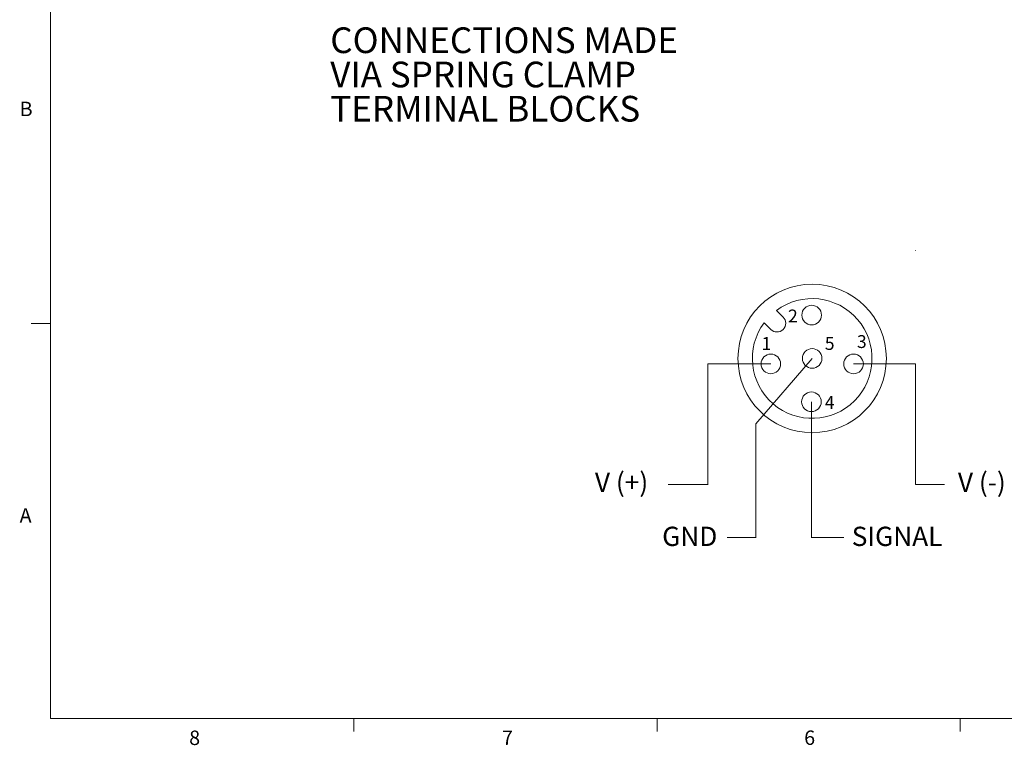
# Model space of a CAD drawing. Units: inches. Extents: x 0.4 to 16.6, y 0.2 to 10.8.
# Drawn here: x 0.4 to 6.8, y 0.2 to 4.9 of the extents above; entities that cross this region are included whole.
import ezdxf

# ---------------------------------------------------------------- set-up
doc = ezdxf.new("R2010")
doc.units = ezdxf.units.IN
doc.header["$MEASUREMENT"] = 0
doc.styles.add('SLDTEXTSTYLE0', font='TXT', dxfattribs={"width": 0.75})
doc.styles.add('SLDTEXTSTYLE1', font='TXT', dxfattribs={"width": 0.7})

# ---------------------------------------------------------------- blocks, each defined once
blk = doc.blocks.new('SW_NOTE_3')
at = {"color": 0, "linetype": 'Continuous', "lineweight": 0, "char_height": 0.166667, "attachment_point": 1, "style": 'SLDTEXTSTYLE0'}
for s, insert in [('CONNECTIONS MADE', (0, 0.2148)), ('VIA SPRING CLAMP', (0, -0.0074)), ('TERMINAL BLOCKS', (0, -0.2296))]:
    blk.add_mtext(s, dxfattribs=dict(at, insert=insert))

msp = doc.modelspace()

# ---------------------------------------------------------------- linework, layer by layer
at = {"color": 7, "linetype": 'Continuous', "lineweight": 0}
for p, q in [((0.6263, 10.6421), (0.6263, 0.3921)), ((6.2415, 3.4269), (6.24, 3.4269)), ((5.3391, 3.039), (5.3823, 2.9957)), ((0.6263, 2.9546), (0.5013, 2.9546)), ((5.2591, 2.959), (5.3023, 2.9157)), ((5.3024, 2.6922), (4.8937, 2.6922)), ((4.8937, 2.6922), (4.8937, 1.9093)), ((5.5707, 2.7273), (5.2054, 2.3037)), ((5.8391, 2.6922), (6.2416, 2.6922)), ((6.2416, 2.6922), (6.2416, 1.9093)), ((5.5657, 2.446), (5.5657, 1.5632)), ((5.2054, 2.3037), (5.2054, 1.5632)), ((4.8953, 1.9093), (4.6355, 1.9093)), ((6.2416, 1.9093), (6.4302, 1.9093)), ((5.2071, 1.5662), (5.0185, 1.5662)), ((5.564, 1.5662), (5.7757, 1.5662)), ((16.3763, 0.3921), (0.6263, 0.3921)), ((2.5948, 0.3921), (2.5948, 0.3073)), ((4.5635, 0.3921), (4.5635, 0.3073)), ((6.5323, 0.3921), (6.5323, 0.3073))]:
    msp.add_line(p, q, dxfattribs=at)
for centre, radius in [((5.5707, 2.7273), 0.4816), ((5.5675, 3.0086), 0.0638), ((5.3024, 2.6922), 0.0638), ((5.5707, 2.7273), 0.0638), ((5.8391, 2.6922), 0.0638), ((5.5657, 2.446), 0.0638)]:
    msp.add_circle(centre, radius, dxfattribs=at)
for centre, radius, start, end in [((5.5707, 2.7273), 0.3883, 143.37911, 126.62089), ((5.3423, 2.9557), 0.0566, 225, 45)]:
    msp.add_arc(centre, radius, start, end, dxfattribs=at)

# ---------------------------------------------------------------- block references
msp.add_blockref('SW_NOTE_3', (2.4426, 4.6606), dxfattribs=at)

# ---------------------------------------------------------------- texts
at = {"color": 7, "linetype": 'Continuous', "lineweight": 0, "attachment_point": 1}
for s, insert, char_height, style in [('B', (0.4264, 4.3932), 0.0937, 'SLDTEXTSTYLE0'), ('2', (5.4142, 3.0446), 0.0833, 'SLDTEXTSTYLE0'), ('3', (5.8614, 2.8785), 0.0833, 'SLDTEXTSTYLE0'), ('1', (5.242, 2.8662), 0.0833, 'SLDTEXTSTYLE0'), ('5', (5.6529, 2.8662), 0.0833, 'SLDTEXTSTYLE0'), ('4', (5.6529, 2.4833), 0.0833, 'SLDTEXTSTYLE0'), ('V (+)', (4.1604, 1.9867), 0.125, 'SLDTEXTSTYLE1'), ('V (-)', (6.5167, 1.9867), 0.125, 'SLDTEXTSTYLE1'), ('A', (0.426, 1.7559), 0.0937, 'SLDTEXTSTYLE0'), ('GND', (4.597, 1.6357), 0.125, 'SLDTEXTSTYLE0'), ('SIGNAL', (5.8275, 1.6357), 0.125, 'SLDTEXTSTYLE0'), ('8', (1.5268, 0.313), 0.0937, 'SLDTEXTSTYLE0'), ('7', (3.5574, 0.3133), 0.0937, 'SLDTEXTSTYLE0'), ('6', (5.5188, 0.3137), 0.0937, 'SLDTEXTSTYLE0')]:
    msp.add_mtext(s, dxfattribs=dict(at, insert=insert, char_height=char_height, style=style))

doc.saveas('drawing.dxf')
